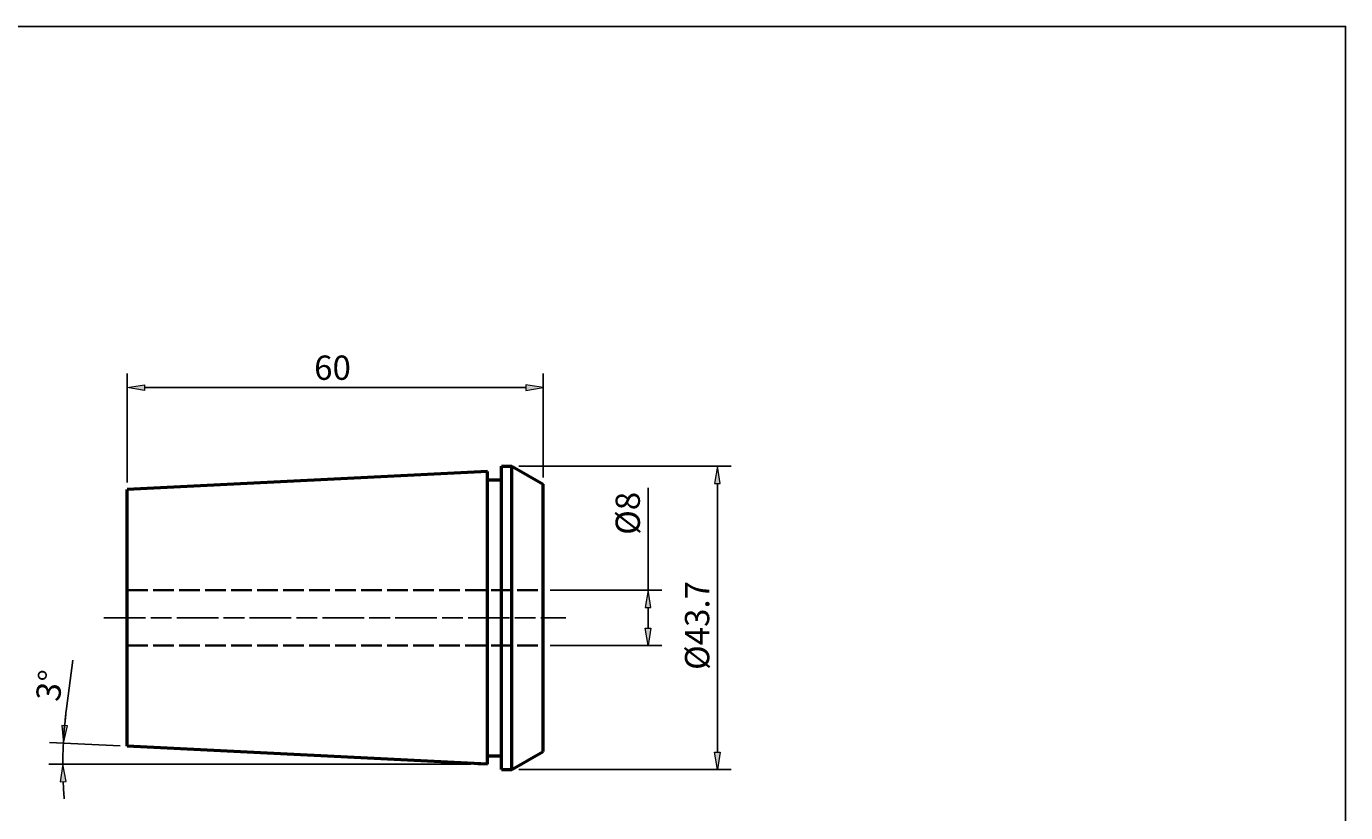
# Model space of a CAD drawing. Units: millimetres. Extents: x 5 to 292, y -203 to -7.
# Drawn here: x 102 to 292, y -120 to -7 of the extents above; entities that cross this region are included whole.
import ezdxf

# ---------------------------------------------------------------- set-up
doc = ezdxf.new("R2010")
doc.units = ezdxf.units.MM
doc.header["$MEASUREMENT"] = 0
for name, pattern in [('AI-Linetype-0', [10.5, 6, -0.75, 3, -0.75]), ('AI-Linetype-1', [3.75, 3, -0.75]), ('AI-Linetype-2', [3.75, 3, -0.75]), ('AI-Linetype-3', [3.75, 3, -0.75])]:
    doc.linetypes.add(name, pattern=pattern)
doc.layers.add('Ebene 1', color=7, linetype='Continuous', lineweight=0)

# ---------------------------------------------------------------- blocks, each defined once
blk = doc.blocks.new('Block_0')
at = {"layer": 'Ebene 1', "true_color": 0x010101, "transparency": 33554687}
h = blk.add_hatch(color=18, dxfattribs=at)
h.dxf.hatch_style = 2
h.paths.add_polyline_path([(200.97, -72.52), (201.8, -72.52), (201.39, -70.02)])
h = blk.add_hatch(color=18, dxfattribs=at)
h.dxf.hatch_style = 2
h.paths.add_polyline_path([(200.97, -111.22), (201.8, -111.22), (201.39, -113.72)])
at = {"layer": 'Ebene 1', "color": 18, "lineweight": 25, "true_color": 0x010101}
for p, q in [((172.77, -70.02), (203.39, -70.02)), ((201.39, -111.22), (201.39, -72.52)), ((172.77, -113.72), (203.39, -113.72))]:
    blk.add_line(p, q, dxfattribs=at)
at = {"layer": 'Ebene 1'}
for points in [[(200.97, -72.52), (201.8, -72.52), (201.39, -70.02), (201.39, -70.02)], [(200.97, -111.22), (201.8, -111.22), (201.39, -113.72), (201.39, -113.72)]]:
    blk.add_lwpolyline(points, close=True, dxfattribs=at)
at = {"layer": 'Ebene 1', "insert": (200.22, -99.37), "char_height": 0.2, "attachment_point": 7, "rotation": 90}
blk.add_mtext('\\C18;\\c65793;\\FMonospace 821 BT|b0|i0|c1;\\H3.500000;\\W1.000000;Ø43.7', dxfattribs=at)
blk = doc.blocks.new('Block_1')
at = {"layer": 'Ebene 1', "true_color": 0x010101, "transparency": 33554687}
h = blk.add_hatch(color=18, dxfattribs=at)
h.dxf.hatch_style = 2
h.paths.add_polyline_path([(118.77, -58.26), (118.77, -59.09), (116.27, -58.67)])
h = blk.add_hatch(color=18, dxfattribs=at)
h.dxf.hatch_style = 2
h.paths.add_polyline_path([(173.77, -58.26), (173.77, -59.09), (176.27, -58.67)])
at = {"layer": 'Ebene 1', "color": 18, "lineweight": 25, "true_color": 0x010101}
for p, q in [((116.27, -72.37), (116.27, -56.67)), ((176.27, -71.62), (176.27, -56.67)), ((118.77, -58.67), (173.77, -58.67))]:
    blk.add_line(p, q, dxfattribs=at)
at = {"layer": 'Ebene 1'}
for points in [[(118.77, -58.26), (118.77, -59.09), (116.27, -58.67), (116.27, -58.67)], [(173.77, -58.26), (173.77, -59.09), (176.27, -58.67), (176.27, -58.67)]]:
    blk.add_lwpolyline(points, close=True, dxfattribs=at)
at = {"layer": 'Ebene 1', "insert": (143.25, -57.56), "char_height": 0.2, "attachment_point": 7}
blk.add_mtext('\\C18;\\c65793;\\FMonospace 821 BT|b0|i0|c1;\\H3.500000;\\W1.000000;60', dxfattribs=at)
blk = doc.blocks.new('Block_2')
at = {"layer": 'Ebene 1', "true_color": 0x010101, "transparency": 33554687}
h = blk.add_hatch(color=18, dxfattribs=at)
h.dxf.hatch_style = 2
h.paths.add_polyline_path([(190.97, -90.37), (191.8, -90.37), (191.39, -87.87)])
h = blk.add_hatch(color=18, dxfattribs=at)
h.dxf.hatch_style = 2
h.paths.add_polyline_path([(190.97, -93.37), (191.8, -93.37), (191.39, -95.87)])
at = {"layer": 'Ebene 1', "color": 18, "lineweight": 25, "true_color": 0x010101}
for p, q in [((191.39, -87.87), (191.39, -73.14)), ((177.27, -87.87), (193.39, -87.87)), ((191.39, -93.37), (191.39, -90.37)), ((177.27, -95.87), (193.39, -95.87))]:
    blk.add_line(p, q, dxfattribs=at)
at = {"layer": 'Ebene 1'}
for points in [[(190.97, -90.37), (191.8, -90.37), (191.39, -87.87), (191.39, -87.87)], [(190.97, -93.37), (191.8, -93.37), (191.39, -95.87), (191.39, -95.87)]]:
    blk.add_lwpolyline(points, close=True, dxfattribs=at)
at = {"layer": 'Ebene 1', "insert": (190.22, -79.9), "char_height": 0.2, "attachment_point": 7, "rotation": 90}
blk.add_mtext('\\C18;\\c65793;\\FMonospace 821 BT|b0|i0|c1;\\H3.500000;\\W1.000000;Ø8', dxfattribs=at)
blk = doc.blocks.new('Block_3')
at = {"layer": 'Ebene 1', "true_color": 0x010101, "transparency": 33554687}
h = blk.add_hatch(color=18, dxfattribs=at)
h.dxf.hatch_style = 2
h.paths.add_polyline_path([(107.69, -107.45), (106.85, -107.39), (107.09, -109.91)])
h = blk.add_hatch(color=18, dxfattribs=at)
h.dxf.hatch_style = 2
h.paths.add_polyline_path([(106.65, -115.48), (107.49, -115.46), (107.02, -112.97)])
at = {"layer": 'Ebene 1', "color": 18, "lineweight": 25, "true_color": 0x010101}
for p, q in [((107.55, -104.93), (108.47, -97.98)), ((115.28, -110.32), (105.1, -109.81)), ((165.83, -112.97), (105.02, -112.97))]:
    blk.add_line(p, q, dxfattribs=at)
at = {"layer": 'Ebene 1'}
for points in [[(107.69, -107.45), (106.85, -107.39), (107.09, -109.91), (107.09, -109.91)], [(106.65, -115.48), (107.49, -115.46), (107.02, -112.97), (107.02, -112.97)]]:
    blk.add_lwpolyline(points, close=True, dxfattribs=at)
at = {"layer": 'Ebene 1', "color": 18, "lineweight": 25, "true_color": 0x010101}
for points in [[(107.55, -104.93), (107.33, -106.58), (107.18, -108.25), (107.09, -109.91)], [(107.55, -104.93), (107.44, -105.76), (107.35, -106.59), (107.27, -107.42)], [(107.09, -109.91), (107.04, -110.93), (107.02, -111.95), (107.02, -112.97)], [(107.07, -115.47), (107.1, -116.3), (107.15, -117.13), (107.22, -117.97)]]:
    blk.add_open_spline(points, degree=3, dxfattribs=at)
at = {"layer": 'Ebene 1', "insert": (106.54, -104.04), "char_height": 0.2, "attachment_point": 7, "rotation": 82.4596}
blk.add_mtext('\\C18;\\c65793;\\FMonospace 821 BT|b0|i0|c1;\\H3.500000;\\W1.000000;3°', dxfattribs=at)

msp = doc.modelspace()

# ---------------------------------------------------------------- linework, layer by layer
at = {"layer": 'Ebene 1', "color": 133, "lineweight": 50, "true_color": 0x6fc7da}
for p, q in [((170.27, -70.02), (171.77, -70.02)), ((170.27, -113.72), (170.27, -70.02)), ((171.77, -70.02), (176.27, -72.62)), ((171.77, -113.72), (171.77, -70.02)), ((171.77, -70.02), (176.27, -72.62)), ((168.27, -70.77), (116.27, -73.37)), ((168.27, -112.97), (168.27, -70.77)), ((168.27, -71.97), (170.27, -71.97)), ((116.27, -110.37), (116.27, -73.37)), ((116.27, -110.37), (116.27, -73.37)), ((176.27, -111.12), (176.27, -72.62)), ((168.27, -112.97), (116.27, -110.37)), ((168.27, -111.77), (170.27, -111.77)), ((171.77, -113.72), (176.27, -111.12)), ((171.77, -113.72), (176.27, -111.12)), ((170.27, -113.72), (171.77, -113.72))]:
    msp.add_line(p, q, dxfattribs=at)
at = {"layer": 'Ebene 1', "color": 22, "linetype": 'AI-Linetype-2', "lineweight": 35, "true_color": 0xe52521}
msp.add_line((116.27, -87.87), (176.27, -87.87), dxfattribs=at)
at = {"layer": 'Ebene 1', "color": 2, "linetype": 'AI-Linetype-0', "lineweight": 25, "true_color": 0xf4e600}
msp.add_line((112.94, -91.87), (179.54, -91.87), dxfattribs=at)
at = {"layer": 'Ebene 1', "color": 22, "linetype": 'AI-Linetype-3', "lineweight": 35, "true_color": 0xe52521}
msp.add_line((116.27, -95.87), (176.27, -95.87), dxfattribs=at)
at = {"layer": 'Ebene 1', "color": 22, "linetype": 'AI-Linetype-1', "lineweight": 35, "true_color": 0xe52521}
msp.add_line((168.27, -112.97), (166.83, -112.97), dxfattribs=at)
at = {"layer": 'Ebene 1', "color": 18, "lineweight": 25, "true_color": 0x000000}
msp.add_lwpolyline([(4.61, -203.25), (4.61, -6.62), (291.98, -6.62), (291.98, -203.25)], close=True, dxfattribs=at)

# ---------------------------------------------------------------- block references
at = {"layer": 'Ebene 1'}
for name in ['Block_1', 'Block_0', 'Block_2', 'Block_3']:
    msp.add_blockref(name, (0, 0), dxfattribs=at)

doc.saveas('drawing.dxf')
